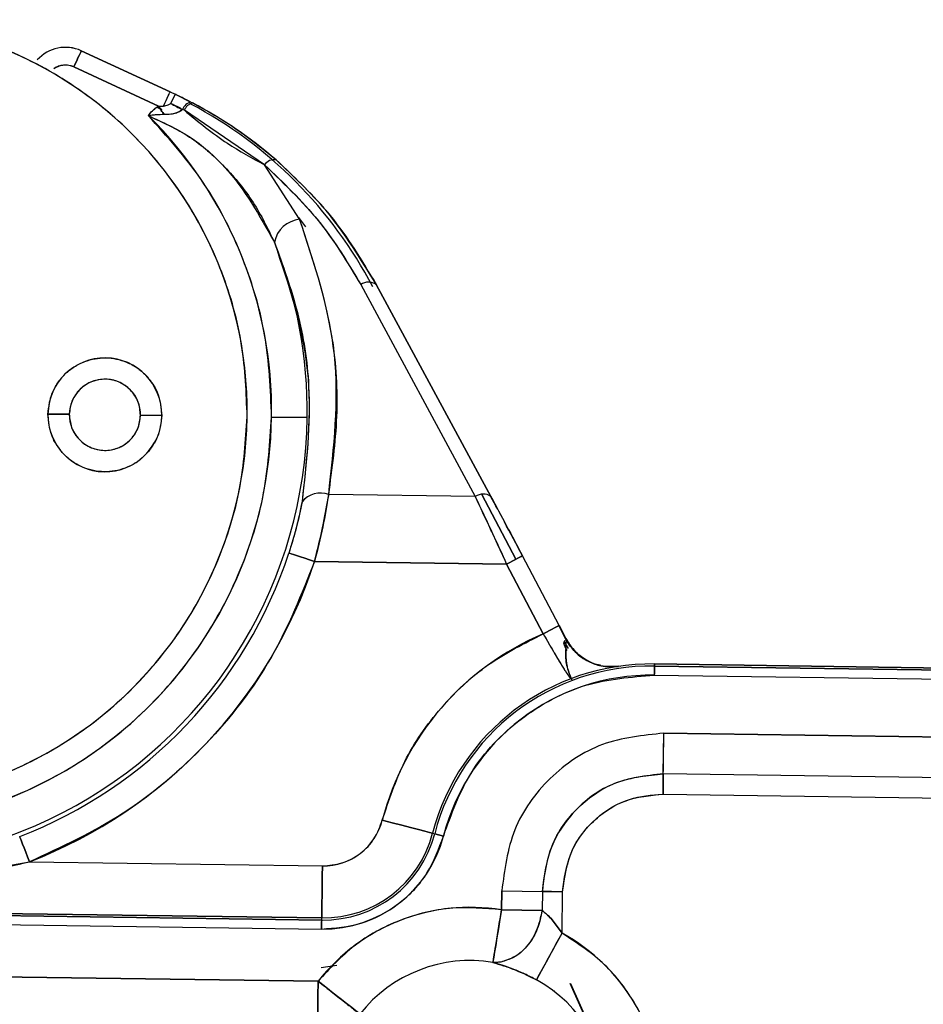
# Model space of a CAD drawing. Units: inches. Extents: x 0.3 to 16.7, y 0.3 to 10.7.
# Drawn here: x 6.3 to 6.3, y 4.1 to 4.2 of the extents above; entities that cross this region are included whole.
import ezdxf

# ---------------------------------------------------------------- set-up
doc = ezdxf.new("R2010")
doc.units = ezdxf.units.IN
doc.header["$MEASUREMENT"] = 0

msp = doc.modelspace()

# ---------------------------------------------------------------- linework, layer by layer
at = {"color": 7, "linetype": 'Continuous', "lineweight": 25}
for p, q in [((6.2698302054, 4.1897277884), (6.2632753371, 4.192756596)), ((6.2632753371, 4.192756596), (6.2698302054, 4.1897277884)), ((6.2627248155, 4.1915652854), (6.2689674243, 4.1886807862)), ((6.2689674243, 4.1886807862), (6.2627248155, 4.1915652854)), ((6.269830049, 4.1897273777), (6.2702037904, 4.1895518002)), ((6.2702037904, 4.1895518002), (6.2713530962, 4.1889789659)), ((6.2688586184, 4.188595261), (6.2692280577, 4.1884245528)), ((6.2692280577, 4.1884245528), (6.2688586184, 4.188595261)), ((6.2689674243, 4.1886807862), (6.2693480492, 4.1886842573)), ((6.2689674243, 4.1886807862), (6.2693480492, 4.1886842573)), ((6.2713530962, 4.1889789659), (6.271488732, 4.1889080583)), ((6.270879779, 4.1883690156), (6.2707388242, 4.1884185199)), ((6.2767915899, 4.1843422897), (6.270879779, 4.1883690156)), ((6.2793793858, 4.1803346009), (6.2767915899, 4.1843422897)), ((6.2793793858, 4.1803346009), (6.2767915899, 4.1843422799)), ((6.2792984267, 4.1804600581), (6.2798220402, 4.1797670759)), ((6.2838925994, 4.1755098904), (6.2923431613, 4.1598808212)), ((6.2838925994, 4.1755098904), (6.2923431613, 4.1598808212)), ((6.293488869, 4.15988659), (6.2850383853, 4.1755156592)), ((6.2850383853, 4.1755156592), (6.293488869, 4.15988659)), ((6.2799417188, 4.1657016313), (6.2799441437, 4.1664003823)), ((6.2608180926, 4.1659686886), (6.2623926878, 4.1659466986)), ((6.2623926878, 4.1659466986), (6.2608180926, 4.1659686886)), ((6.2676415729, 4.1658734053), (6.2692162463, 4.1658514153)), ((6.2692162463, 4.1658514153), (6.2676415729, 4.1658734053)), ((6.277318254, 4.1657382682), (6.2799417188, 4.1657016313)), ((6.2799417188, 4.1657016313), (6.277318254, 4.1657382682)), ((6.2923431613, 4.1598808212), (6.2815253094, 4.1600318959)), ((6.2923431613, 4.1598808212), (6.2815253094, 4.1600318959)), ((6.2953304335, 4.1552539813), (6.2928235967, 4.1600287279)), ((6.2928235967, 4.1600287279), (6.2953304335, 4.1552539813)), ((6.2934808122, 4.1599004254), (6.2934960653, 4.1598722364)), ((6.2934960653, 4.1598722364), (6.2934808122, 4.1599004254)), ((6.2985188127, 4.150367212), (6.2958186127, 4.1555103223)), ((6.2804847312, 4.1550982035), (6.2946567133, 4.1549002938)), ((6.2946567133, 4.1549002938), (6.2804847312, 4.1550982035)), ((6.2946567133, 4.1549002938), (6.2973569132, 4.1497571834)), ((6.2973569132, 4.1497571834), (6.2946567133, 4.1549002938)), ((6.29907348, 4.1492419787), (6.2985035595, 4.1503591845)), ((6.2985184215, 4.1503670066), (6.2990216975, 4.1494146425)), ((6.2990216975, 4.1494146425), (6.2985184215, 4.1503670066)), ((6.2990216975, 4.1494146425), (6.2990046453, 4.1493813593)), ((6.2990686303, 4.149255775), (6.2990216975, 4.1494146425)), ((6.2988938057, 4.1491645885), (6.2988546168, 4.1490875112)), ((6.2989499686, 4.1492747632), (6.2988938057, 4.1491645885)), ((6.2989316648, 4.1492386348), (6.2988938057, 4.1491645885)), ((6.2988938057, 4.1491645885), (6.2991926111, 4.148683635)), ((6.303046419, 4.1473456691), (6.3029383172, 4.1473630342)), ((6.305561782, 4.1475337718), (6.3055595918, 4.1473762145)), ((6.3055595918, 4.1473762145), (6.305561782, 4.1475337718)), ((6.3055595918, 4.1473762145), (6.4055498251, 4.1459798564)), ((6.4055498251, 4.1459798564), (6.3055595918, 4.1473762145)), ((6.4055520153, 4.1461374137), (6.305561782, 4.1475337718)), ((6.305561782, 4.1475337718), (6.4055520153, 4.1461374137)), ((6.3055502834, 4.1467098471), (6.4055405168, 4.1453134792)), ((6.3055502834, 4.1467098471), (6.4055405168, 4.1453134792)), ((6.4047153601, 4.1410509454), (6.3062560744, 4.1424259295)), ((6.3062560744, 4.1424259295), (6.4047153601, 4.1410509454)), ((6.3062049176, 4.1387621407), (6.3062143042, 4.1394345018)), ((6.4046735899, 4.1380595177), (6.3062143042, 4.1394345018)), ((6.4046735899, 4.1380595177), (6.3062143042, 4.1394345018)), ((6.3061934191, 4.1379387929), (6.3062049176, 4.1387621407)), ((6.3061934191, 4.1379387929), (6.4046527048, 4.1365638087)), ((6.3061934191, 4.1379387929), (6.4046527048, 4.1365638087)), ((6.289195379, 4.1350499818), (6.2893479106, 4.1350104507)), ((6.289195379, 4.1350499818), (6.2893479106, 4.1350104507)), ((6.28999308, 4.1348432624), (6.2893479106, 4.1350104507)), ((6.2893479106, 4.1350104507), (6.28999308, 4.1348432624)), ((6.2525953894, 4.1317218113), (6.2594474205, 4.1329448701)), ((6.2594474205, 4.1329448701), (6.2810657592, 4.1326429749)), ((6.2594474205, 4.1329448701), (6.2810657592, 4.1326429749)), ((6.2942976774, 4.1307969323), (6.2942781221, 4.1293981102)), ((6.2942781221, 4.1293981102), (6.2942976774, 4.1307969323)), ((6.2942976774, 4.1307969323), (6.2972890953, 4.1307551523)), ((6.2942976774, 4.1307969323), (6.2972885478, 4.1307551621)), ((6.2972890953, 4.1307551523), (6.2972696182, 4.1293563302)), ((6.2972890953, 4.1307551523), (6.2972696182, 4.1293563302)), ((6.2972890953, 4.1307551523), (6.2979614858, 4.1307457657)), ((6.2979614858, 4.1307457657), (6.2972890953, 4.1307551523)), ((6.2979614858, 4.1307457657), (6.2987848434, 4.1307342672)), ((6.2987848434, 4.1307342672), (6.2979614858, 4.1307457657)), ((6.2987420563, 4.1276735257), (6.2987848434, 4.1307342672)), ((6.2987420563, 4.1276735257), (6.2987848434, 4.1307342672)), ((6.2236479478, 4.1294515842), (6.2810099874, 4.1286505295)), ((6.2810099874, 4.1286505295), (6.2236479478, 4.1294515842)), ((6.2236502162, 4.1296091415), (6.2810121776, 4.1288080868)), ((6.2810121776, 4.1288080868), (6.2236502162, 4.1296091415)), ((6.2942781221, 4.1293981102), (6.2972696182, 4.1293563302)), ((6.2972696182, 4.1293563302), (6.2942781221, 4.1293981102)), ((6.2236386394, 4.1287852168), (6.281000679, 4.1279841523)), ((6.2236386394, 4.1287852168), (6.281000679, 4.1279841523)), ((6.2810099874, 4.1286505295), (6.2810121776, 4.1288080868)), ((6.2810099874, 4.1286505295), (6.2810121776, 4.1288080868)), ((6.2979337172, 4.1287551114), (6.2987420563, 4.1276735257)), ((6.2987420563, 4.1276735257), (6.2979337172, 4.1287551114)), ((6.2942244623, 4.1255503742), (6.2936448423, 4.1255275531)), ((6.2807478677, 4.1241386749), (6.2091404745, 4.1251386758)), ((6.2091404745, 4.1251386758), (6.2807478677, 4.1241386749)), ((6.2809609426, 4.1251379718), (6.2821316811, 4.1253121512)), ((6.2993483497, 4.1239655712), (6.3033144053, 4.1151406713)), ((6.3033144053, 4.1151406713), (6.2993483497, 4.1239655712)), ((6.2993560154, 4.1239626574), (6.3033208194, 4.1151405833)), ((6.2993560154, 4.1239626574), (6.3033208194, 4.1151405833)), ((6.2981757339, 4.1233744624), (6.2981517982, 4.1234277996)), ((6.2981517982, 4.1234277996), (6.2981757339, 4.1233744624))]:
    msp.add_line(p, q, dxfattribs=at)
at = {"color": 7, "linetype": 'Continuous', "lineweight": 25, "flags": 128}
for points in [[(6.2632753371, 4.192756596), (6.263264699, 4.1927336968), (6.2632334105, 4.1926658984), (6.2631825666, 4.1925558215), (6.263114123, 4.1924076703), (6.2630306608, 4.1922271355), (6.2629354655, 4.1920211788), (6.2628322133, 4.1917977005), (6.2627248155, 4.1915652854)], [(6.2627248155, 4.1915652854), (6.2628322133, 4.1917977005), (6.2629354655, 4.1920211788), (6.2630306608, 4.1922271355), (6.263114123, 4.1924076703), (6.2631825666, 4.1925558215), (6.2632334105, 4.1926658984), (6.263264699, 4.1927336968), (6.2632753371, 4.192756596)], [(6.2693480492, 4.1886842573), (6.2694451218, 4.1888944184), (6.2695368755, 4.189092905), (6.2696201812, 4.1892732541), (6.2696924577, 4.1894295794), (6.2697512019, 4.1895567966), (6.2697946147, 4.1896507404), (6.2698212099, 4.1897083699), (6.2698302054, 4.1897277884)], [(6.2693856736, 4.1880496184), (6.2693336565, 4.1881280646), (6.2692815611, 4.1882066868), (6.2692293874, 4.1882854655), (6.2691770574, 4.188364381), (6.2691247273, 4.1884433943), (6.269072319, 4.1885224761), (6.2690199108, 4.1886016263), (6.2689674243, 4.1886807862)], [(6.2689674243, 4.1886807862), (6.2690199108, 4.1886016263), (6.269072319, 4.1885224761), (6.2691247273, 4.1884433943), (6.2691770574, 4.188364381), (6.2692293874, 4.1882854655), (6.2692815611, 4.1882066868), (6.2693336565, 4.1881280646), (6.2693856736, 4.1880496184)], [(6.2804847312, 4.1550982035), (6.2801209239, 4.1552171977), (6.2797706488, 4.1553317626), (6.279446969, 4.1554376547), (6.279161774, 4.1555309336), (6.2789257803, 4.1556081283), (6.2787477486, 4.1556663641), (6.2786342495, 4.1557034996), (6.2785895069, 4.155718127)], [(6.2785895069, 4.155718127), (6.2786342495, 4.1557034996), (6.2787477486, 4.1556663641), (6.2789257803, 4.1556081283), (6.279161774, 4.1555309336), (6.279446969, 4.1554376547), (6.2797706488, 4.1553317626), (6.2801209239, 4.1552171977), (6.2804847312, 4.1550982035)], [(6.2958186127, 4.1555103223), (6.2958012476, 4.1555011704), (6.2957387488, 4.1554683566), (6.2956332282, 4.1554129857), (6.2954889881, 4.1553372576), (6.2953117386, 4.1552441645), (6.2951083632, 4.1551374217), (6.2948871533, 4.1550212631), (6.2946567133, 4.1549002938)], [(6.2946567133, 4.1549002938), (6.2948871533, 4.1550212631), (6.2951083632, 4.1551374217), (6.2953117386, 4.1552441645), (6.2954889881, 4.1553372576), (6.2956332282, 4.1554129857), (6.2957387488, 4.1554683566), (6.2958012476, 4.1555011704), (6.2958186127, 4.1555103223)], [(6.2973569132, 4.1497571834), (6.297587275, 4.1498781527), (6.2978085631, 4.1499943211), (6.2980118603, 4.1501010639), (6.298189188, 4.1501941473), (6.2983334281, 4.1502698851), (6.2984388705, 4.150325256), (6.2985013693, 4.1503580601), (6.2985188127, 4.150367212)], [(6.2985188127, 4.150367212), (6.2985013693, 4.1503580601), (6.2984388705, 4.150325256), (6.2983334281, 4.1502698851), (6.298189188, 4.1501941473), (6.2980118603, 4.1501010639), (6.2978085631, 4.1499943211), (6.297587275, 4.1498781527), (6.2973569132, 4.1497571834)], [(6.3055595918, 4.1473762145), (6.3055593571, 4.147360492), (6.3055588095, 4.1473205796), (6.3055579491, 4.1472579732), (6.3055567758, 4.1471749902), (6.3055553678, 4.14707473), (6.3055538034, 4.1469609082), (6.3055520825, 4.1468377487), (6.3055502834, 4.1467098471)], [(6.3055502834, 4.1467098471), (6.3055520825, 4.1468377487), (6.3055538034, 4.1469609082), (6.3055553678, 4.14707473), (6.3055567758, 4.1471749902), (6.3055579491, 4.1472579732), (6.3055588095, 4.1473205796), (6.3055593571, 4.147360492), (6.3055595918, 4.1473762145)], [(6.3062143042, 4.1394345018), (6.3062183717, 4.1397274602), (6.3062229085, 4.1400518049), (6.3062278365, 4.1404037519), (6.3062330773, 4.140779224), (6.306238631, 4.1411738408), (6.3062443412, 4.1415830263), (6.3062502078, 4.142002009), (6.3062560744, 4.1424259295)], [(6.3062143042, 4.1394351276), (6.3062357368, 4.1409664761), (6.3062560744, 4.1424259295)], [(6.3062143042, 4.1394345018), (6.3062132873, 4.1393633302), (6.3062122704, 4.1392880226), (6.3062111753, 4.1392087844), (6.306210002, 4.1391258503), (6.3062088287, 4.1390394646), (6.3062075772, 4.1389498718), (6.3062062474, 4.1388573458), (6.3062049176, 4.1387621407)], [(6.3062049176, 4.1387621407), (6.3062035879, 4.13866454), (6.3062021799, 4.1385648274), (6.3062007719, 4.1384632961), (6.3061992857, 4.1383602395), (6.3061978777, 4.138255951), (6.3061963915, 4.1381507433), (6.3061949053, 4.1380449196), (6.3061934191, 4.1379387929)], [(6.289195379, 4.1350499818), (6.288974482, 4.1351072398), (6.2886165413, 4.1352000005), (6.288142129, 4.1353229449), (6.2875689231, 4.1354715067), (6.2869182, 4.1356401616), (6.2862140517, 4.1358226324), (6.2854827606, 4.1360121529)], [(6.2854827606, 4.1360121529), (6.2862140517, 4.1358226324), (6.2869182, 4.1356401616), (6.2875689231, 4.1354715067), (6.288142129, 4.1353229449), (6.2886165413, 4.1352000005), (6.288974482, 4.1351072398), (6.289195379, 4.1350499818)], [(6.2587304438, 4.1348055891), (6.2587474179, 4.134761658), (6.2587903614, 4.134650222), (6.2588577099, 4.1344753973), (6.2589469605, 4.1342437058), (6.2590548277, 4.1339637419), (6.2591773222, 4.1336459091), (6.2593098292, 4.1333020286), (6.2594474205, 4.1329448701)], [(6.2594474205, 4.1329448701), (6.2593098292, 4.1333020286), (6.2591773222, 4.1336459091), (6.2590548277, 4.1339637419), (6.2589469605, 4.1342437058), (6.2588577099, 4.1344753973), (6.2587903614, 4.134650222), (6.2587474179, 4.134761658), (6.2587304438, 4.1348055891)], [(6.2810657592, 4.1326429749), (6.2810551993, 4.1318876112), (6.2810450305, 4.1311603289), (6.281035644, 4.1304881438), (6.2810274307, 4.1298960378), (6.2810205472, 4.1294060105), (6.2810153846, 4.1290362877), (6.2810121776, 4.1288080868)], [(6.2810121776, 4.1288080868), (6.2810153846, 4.1290362877), (6.2810205472, 4.1294060105), (6.2810274307, 4.1298960378), (6.281035644, 4.1304881438), (6.2810450305, 4.1311603289), (6.2810551993, 4.1318876112), (6.2810657592, 4.1326429749)], [(6.2942781221, 4.1293981102), (6.2941609465, 4.12868173), (6.2940477603, 4.1279899113), (6.2939424744, 4.1273463846), (6.293848687, 4.1267732081), (6.2937696053, 4.1262900448), (6.2937079669, 4.1259134482), (6.293665962, 4.1256563445), (6.2936448423, 4.1255275531)], [(6.2810099874, 4.1286505295), (6.2810098309, 4.1286347972), (6.2810092051, 4.1285948848), (6.2810083447, 4.1285322784), (6.2810071714, 4.1284493051), (6.2810057634, 4.1283490352), (6.281004199, 4.1282352134), (6.2810024781, 4.1281120637), (6.281000679, 4.1279841523)], [(6.281000679, 4.1279841523), (6.2810024781, 4.1281120637), (6.281004199, 4.1282352134), (6.2810057634, 4.1283490352), (6.2810071714, 4.1284493051), (6.2810083447, 4.1285322784), (6.2810092051, 4.1285948848), (6.2810098309, 4.1286347972), (6.2810099874, 4.1286505295)], [(6.2968595038, 4.1242328632), (6.2969221591, 4.1243473596), (6.2970471568, 4.1245759028), (6.2972303511, 4.1249106705), (6.2974654062, 4.125340174), (6.2977441869, 4.1258496881), (6.2980571504, 4.1264217401), (6.2983936585, 4.1270367161), (6.2987420563, 4.1276735257)], [(6.2968595038, 4.1242328632), (6.2970876754, 4.1246499197), (6.2975941584, 4.1255755419), (6.2981364668, 4.1265666158), (6.2987420563, 4.1276735257)], [(6.2807478677, 4.1241386749), (6.2807425487, 4.1237592331), (6.2807373078, 4.123383321), (6.2807321452, 4.123014439), (6.2807271391, 4.122656029), (6.2807222893, 4.1223114347), (6.2807177525, 4.1219838438), (6.2807134503, 4.1216763265), (6.2807094611, 4.1213917378)], [(6.2807094611, 4.1213917378), (6.2807134503, 4.1216763265), (6.2807177525, 4.1219838438), (6.2807222893, 4.1223114347), (6.2807271391, 4.122656029), (6.2807321452, 4.123014439), (6.2807373078, 4.123383321), (6.2807425487, 4.1237592331), (6.2807478677, 4.1241386749)], [(6.2838290055, 4.1217119759), (6.2837264573, 4.1217927198), (6.2835217521, 4.1219539144), (6.283222008, 4.1221900255), (6.2828373938, 4.1224929571), (6.2823811289, 4.1228523156), (6.2818688574, 4.1232557909), (6.2813181011, 4.1236895281), (6.2807478677, 4.1241386749)]]:
    msp.add_lwpolyline(points, dxfattribs=at)
at = {"color": 7, "linetype": 'Continuous', "lineweight": 25}
for centre, radius, start, end in [((6.2466462337, 4.1661666424), 0.0288713649663942, 359.1998417717, 112.2615678856), ((6.2621084611, 4.1902311585), 0.002781983963574, 65.2007464917, 138.3236965904), ((6.2621084269, 4.1902314145), 0.0027812946510328, 65.1987358496, 138.3240494555), ((6.2621084269, 4.1902314145), 0.0027812946510336, 65.1987358496, 138.3240494555), ((6.2621084365, 4.1902311741), 0.0014696175789036, 65.2023714394, 126.1161472629), ((6.2818911138, 4.1833017193), 0.0132535670563128, 151.8632711805, 155.1433484353), ((6.2759285796, 4.199463258), 0.0122032700221769, 240.2078698399, 244.8318782563), ((6.2715505109, 4.1881522929), 0.0008499181294522, 103.4310389109, 160.4285872445), ((6.2716777057, 4.1880810895), 0.0008482855324122, 102.8718571868, 160.158386759), ((6.2562779112, 4.1603980222), 0.0321856897777898, 27.6999231961, 62.0574663612), ((6.2562777835, 4.1603979257), 0.032185847766208, 27.6999696296, 62.0570428546), ((6.2562118971, 4.1598763951), 0.0328057792416688, 49.1972710141, 62.2460770655), ((6.2466456121, 4.1661663318), 0.0306756287227764, 359.2004389736, 45.2985816897), ((6.2774985076, 4.1838755982), 0.0008470735678422, 79.7628452039, 146.5680837111), ((6.2774985076, 4.1838755982), 0.0008470735678422, 79.7628452039, 146.5680837111), ((6.2796296706, 4.1781875977), 0.0021615423038739, 96.64919016, 167.7228354124), ((6.2796296706, 4.1781875977), 0.0021615423038738, 96.64919016, 167.7228354125), ((6.246647721, 4.1661668596), 0.0332972480540695, 359.1994386905, 22.0129951985), ((6.2844695749, 4.1747019038), 0.0009928459867456, 55.046674299, 125.5302683601), ((6.2844695749, 4.1747019038), 0.0009928459867449, 55.046674299, 125.5302683601), ((6.2650171693, 4.1659100415), 0.0041994862116456, 359.2001062375, 179.1998208407), ((6.2650171299, 4.1659100226), 0.0026246984187927, 359.200636442, 179.1993559122), ((6.2466462277, 4.1661665883), 0.0332987374346646, 179.1998901196, 359.1999412916), ((6.2466462277, 4.1661665883), 0.0332987374346646, 179.1998901196, 359.1999412916), ((6.2466462284, 4.1661666379), 0.0306750168237417, 179.1999808677, 359.1998512538), ((6.2466462276, 4.1661665859), 0.0288713702279792, 179.1998852525, 359.1999539481), ((6.2650171696, 4.1659100613), 0.0041994862116431, 179.2000913386, 359.1998357395), ((6.2650171307, 4.1659100813), 0.0026246984187927, 179.200636442, 359.1993559122), ((6.2809213398, 4.1583853975), 0.0017537776756771, 69.8559203844, 141.0265756921), ((6.2809213398, 4.1583853975), 0.0017537776756771, 69.8559203844, 141.0265756921), ((6.2929200973, 4.1590729795), 0.0009927050137712, 55.0437092307, 125.5332728174), ((6.2929200973, 4.1590729795), 0.0009927050137712, 55.0437092307, 125.5332728174), ((6.293235858, 4.159750759), 0.0002871665404359, 25.0254428986, 28.2294868107), ((6.293235858, 4.159750759), 0.0002871665404359, 25.0254428986, 28.2294868107), ((6.2466460707, 4.1661668061), 0.0336088978076781, 291.0730996321, 341.8871098913), ((6.2466460707, 4.1661668061), 0.0336088978076781, 291.0730996321, 341.8871098913), ((6.2466462934, 4.1661665342), 0.0356026377963507, 291.0729051699, 341.8874194182), ((6.3053292932, 4.1308684703), 0.0205022517468452, 112.8832027948, 165.4701836214), ((6.3025089613, 4.151248141), 0.0039398890069124, 207.7340438729, 228.7700210232), ((6.3025079922, 4.1512473607), 0.0039386681426118, 207.7305577578, 254.9984204515), ((6.3053290599, 4.1308687), 0.0166666966475619, 89.1999360678, 165.4706176535), ((6.3053290599, 4.1308687), 0.0166666966475619, 89.1999360678, 165.4706176535), ((6.3053291108, 4.1308686311), 0.0165091923028106, 89.2000812085, 165.4704315161), ((6.3053291108, 4.1308686311), 0.0165091923028104, 89.2000812085, 165.4704315161), ((6.3053290626, 4.1308687578), 0.0158426339371685, 89.1999165879, 165.4707641071), ((6.2811285777, 4.137140559), 0.0044980227939355, 269.1997920202, 345.4711685549), ((6.28112851, 4.1371407083), 0.0091574482610262, 269.20016843, 345.4702443907), ((6.2811285784, 4.1371405683), 0.0084908669932653, 269.1997297521, 345.4709036804), ((6.2811285784, 4.1371405683), 0.0084908669932653, 269.1997297521, 345.4709036804), ((6.2811285275, 4.1371406372), 0.0083333626479489, 269.2000133883, 345.470540333), ((6.2811285275, 4.1371406372), 0.0083333626479489, 269.2000133883, 345.470540333), ((6.2919712813, 4.115299148), 0.0142864358051272, 80.7077287648, 141.7761376224), ((6.2919715098, 4.1152991812), 0.014105484738997, 359.1994731672, 61.3149970994), ((6.2919712992, 4.1152991099), 0.0103644487497312, 80.7077944191, 141.7760514745), ((6.2919712992, 4.1152991099), 0.0103644487497312, 80.7077944191, 141.7760514745), ((6.2919712565, 4.1152990316), 0.0101837276278455, 359.2002145233, 61.3142256347), ((6.2919712565, 4.1152990316), 0.0101837276278455, 359.2002145233, 61.3142256347)]:
    msp.add_arc(centre, radius, start, end, dxfattribs=at)
for points, knots in [([(6.275514783283456, 4.16576345542688), (6.275445734143224, 4.167525502844905), (6.275303499635495, 4.171155149010753), (6.273772444706295, 4.176557953031388), (6.27118145337723, 4.181768879900079), (6.267490893250587, 4.186438207221798), (6.262927950549498, 4.190252460142646), (6.257790558992387, 4.193006579141421), (6.252434464884848, 4.194622875952776), (6.247044490580715, 4.195211989673693), (6.24168439201584, 4.194719077796156), (6.237822777079531, 4.193899857041622), (6.235936316247035, 4.192930327720164), (6.235708736459639, 4.192813365166237)], [0, 0, 0, 0, 0.0926970409146846, 0.1909468812811838, 0.293281184619634, 0.3977871249051065, 0.5022936423500646, 0.6046274600938878, 0.7028779442207083, 0.7955755106840594, 0.8882715770985765, 0.986521251704795, 1, 1, 1, 1]), ([(6.262724815478701, 4.191565285361939), (6.262604205870032, 4.19161053829112), (6.262363200456551, 4.191700963929913), (6.261971310918746, 4.191711123021456), (6.26159814718882, 4.191622597653939), (6.261348546003067, 4.19151376566422), (6.261249430395539, 4.191421476042193), (6.261244242360185, 4.191416645301264)], [0, 0, 0, 0, 0.2467891151114837, 0.4931407487885323, 0.7393176633558035, 0.9863550331507737, 1, 1, 1, 1]), ([(6.271353096248509, 4.188978965905989), (6.271140395144116, 4.189088244725707), (6.270759621959711, 4.189283873442776), (6.270374001892874, 4.189469753366614), (6.270203790414278, 4.189551800177448)], [0, 0, 0, 0, 0.5586031608979629, 1, 1, 1, 1]), ([(6.268223226627253, 4.187970018450325), (6.268342793601962, 4.188123188666488), (6.26855650689457, 4.188396964191087), (6.268841761921676, 4.188593990830522), (6.26896742425244, 4.188680786239475)], [0, 0, 0, 0, 0.5594737381559683, 1, 1, 1, 1]), ([(6.268223226627253, 4.18797000867266), (6.268317382344617, 4.188095476294625), (6.268525741905862, 4.188373126759136), (6.268811046247522, 4.188571859142654), (6.26896742425244, 4.188680786239475)], [0, 0, 0, 0, 0.4518905530532011, 1, 1, 1, 1]), ([(6.269348049188761, 4.188684257310488), (6.269461676767144, 4.188709902584336), (6.269642726395535, 4.188750764735638), (6.269804924820312, 4.188839721732579), (6.269865326768683, 4.188872848909639)], [0, 0, 0, 0, 0.6276045932395318, 0.9999999999999999, 0.9999999999999999, 0.9999999999999999, 0.9999999999999999]), ([(6.269865326768683, 4.188872848909639), (6.269882231037919, 4.18887024780627), (6.269915337899104, 4.188865153568419), (6.269968344305038, 4.18883867168526), (6.270047284762102, 4.188802025526946), (6.270182988431064, 4.188733365027984), (6.270423942993015, 4.188610635301519), (6.270622553392339, 4.188504770657317), (6.270749696996807, 4.188436999722384)], [0, 0, 0, 0, 0.0516026823266196, 0.1010633950969455, 0.1785125527230286, 0.3165661816839569, 0.5624889765518473, 1, 1, 1, 1]), ([(6.277649051961536, 4.184709186786398), (6.276572613553731, 4.185580042333826), (6.274633125862006, 4.187149118282123), (6.272457057101, 4.188366387673151), (6.271488732014967, 4.188908058280676)], [0, 0, 0, 0, 0.5550117241770258, 1, 1, 1, 1]), ([(6.269385673643009, 4.188049618419669), (6.269187669813098, 4.188047138188445), (6.268798689476701, 4.188042265751503), (6.26841272328713, 4.187993809077768), (6.268223226627253, 4.187970018450325)], [0, 0, 0, 0, 0.5090330060042505, 1, 1, 1, 1]), ([(6.26938567364301, 4.188049579309009), (6.269191322190129, 4.188046458139252), (6.268899747112577, 4.188041775615399), (6.268541547205793, 4.188008514790229), (6.268358189482285, 4.187987938301057), (6.268261585605829, 4.187976779303391), (6.268232916269904, 4.187971726270832), (6.268223226627253, 4.187970018450325)], [0, 0, 0, 0, 0.499852147288407, 0.7499014103113318, 0.9251113351384387, 0.9746891799968661, 1, 1, 1, 1]), ([(6.268223226627253, 4.187970018450325), (6.269256650070912, 4.187504415660291), (6.271339171109072, 4.186566148184728), (6.273882659241694, 4.184262611819094), (6.276058815711179, 4.181659568135946), (6.277033860216954, 4.179646083146607), (6.277517561924964, 4.178647230147972)], [0, 0, 0, 0, 0.2504345789103055, 0.5046675517790928, 0.7542746512407233, 1, 1, 1, 1]), ([(6.268223226627253, 4.187970018450325), (6.269267233537985, 4.187493972531965), (6.271344783058178, 4.186546652203804), (6.274779906027709, 4.183541590840758), (6.276427243498605, 4.180596493258045), (6.277517561924964, 4.178647230147972)], [0, 0, 0, 0, 0.2545971349750138, 0.5066423892146424, 1, 1, 1, 1]), ([(6.277318254005165, 4.165738268162291), (6.277229983248284, 4.167776219535673), (6.277051625509249, 4.1718940543891), (6.275207779170975, 4.177851158534077), (6.272347590270722, 4.183392452387117), (6.269588645569298, 4.186454554992803), (6.268223226627253, 4.18797000867266)], [0, 0, 0, 0, 0.2474546717577103, 0.5000008760345473, 0.7525473147333751, 0.9999999999999999, 0.9999999999999999, 0.9999999999999999, 0.9999999999999999]), ([(6.270738824233521, 4.188418519935865), (6.270671340441219, 4.188365954008672), (6.270517514395045, 4.188246132515725), (6.270224044312331, 4.188136059811566), (6.26983864055217, 4.188057184284046), (6.269554453470017, 4.188052437533504), (6.269385673643009, 4.188049618419669)], [0, 0, 0, 0, 0.1783281283437801, 0.4064903581907665, 0.647512286929633, 1, 1, 1, 1]), ([(6.270738824233521, 4.188418519935865), (6.270650043672418, 4.188353174121366), (6.270458033128057, 4.188211847177068), (6.269994517569422, 4.188067820159689), (6.269626177664785, 4.188056784764724), (6.269385673643009, 4.188049579309009)], [0, 0, 0, 0, 0.2298690942442966, 0.4971503825830182, 1, 1, 1, 1]), ([(6.270879779049643, 4.188369015618854), (6.271913294207363, 4.187519708742815), (6.273764095071584, 4.185998784846902), (6.275864210579561, 4.184849705690755), (6.276791589867011, 4.18434228969149)], [0, 0, 0, 0, 0.558415104346383, 1, 1, 1, 1]), ([(6.276791589867011, 4.18434228969149), (6.278334017035802, 4.182865022230063), (6.281089278606419, 4.180226156455163), (6.28303577437713, 4.176951400316648), (6.283892599391098, 4.175509890390788)], [0, 0, 0, 0, 0.5598115203430807, 1, 1, 1, 1]), ([(6.276791589867011, 4.184342279913825), (6.278176025017504, 4.18303177398088), (6.280944910747763, 4.180410747509644), (6.282910032859854, 4.177143515499155), (6.283892599391098, 4.175509890390788)], [0, 0, 0, 0, 0.4999972138116816, 1, 1, 1, 1]), ([(6.285045503405986, 4.175501295823406), (6.283888035857577, 4.177402505222279), (6.281820465925363, 4.180798612001562), (6.27892401219537, 4.183513950018879), (6.277649051961536, 4.184709186786398)], [0, 0, 0, 0, 0.5598202655084126, 1, 1, 1, 1]), ([(6.277649051961536, 4.184709186786398), (6.279041726315348, 4.18339429526193), (6.281930258730275, 4.180667091461456), (6.283982650111788, 4.17726375222173), (6.285045503405986, 4.175501295823406)], [0, 0, 0, 0, 0.4821390774825668, 1, 1, 1, 1]), ([(6.281525309404901, 4.160031895860568), (6.281789140256374, 4.161946687592027), (6.282316796706899, 4.165776232934704), (6.28192588067518, 4.172722815506934), (6.280344919763124, 4.177448501399553), (6.279379385750349, 4.180334600877543)], [0, 0, 0, 0, 0.2802035757526858, 0.5604015731295716, 1, 1, 1, 1]), ([(6.281525309404901, 4.160031895860568), (6.281913262662376, 4.163494496371819), (6.282689167350948, 4.170419681093368), (6.280482644552595, 4.177029632802464), (6.279379385750349, 4.180334600877543)], [0, 0, 0, 0, 0.500001176932919, 1, 1, 1, 1]), ([(6.277517561924964, 4.178647230147972), (6.278140055440224, 4.176932961421107), (6.279385118963151, 4.173504213316916), (6.280400104345941, 4.167017057713613), (6.279877237653931, 4.162343138810189), (6.279557886799402, 4.159488453249574)], [0, 0, 0, 0, 0.2801524394771004, 0.5603393042693997, 1, 1, 1, 1]), ([(6.277517561924964, 4.178647230147972), (6.278564276256848, 4.175516688206693), (6.280649780646851, 4.169279304459518), (6.279920928277114, 4.162743792676219), (6.279557886799402, 4.159488453249574)], [0, 0, 0, 0, 0.5018998458602029, 1, 1, 1, 1]), ([(6.260818092616438, 4.165968688611565), (6.260881867820081, 4.166495906386222), (6.260980313343601, 4.167309737261999), (6.261516667226624, 4.168281352316352), (6.26206845655256, 4.16894082708895), (6.262744324167395, 4.169477871319342), (6.26372995856691, 4.16997044091901), (6.265077202998818, 4.170211037206205), (6.266416758622359, 4.169933058921041), (6.267388267618906, 4.169413220897241), (6.268048700318768, 4.168858020324923), (6.268582236299682, 4.168183095958546), (6.269091389079849, 4.167196921601669), (6.269167177094618, 4.16638020248532), (6.269216246266915, 4.16585141529965)], [0, 0, 0, 0, 0.1197213873118273, 0.1848059116532223, 0.2499998619770123, 0.3150835461390026, 0.3802802600877303, 0.4999978924837076, 0.6197230727131676, 0.6848060282685231, 0.7500013929256605, 0.8150874083836424, 0.8802778005821313, 1, 1, 1, 1]), ([(6.267641572902122, 4.165873405267842), (6.267610939212509, 4.166203901132663), (6.26756365993304, 4.16671398028259), (6.267245544464127, 4.167330378873875), (6.266912355081749, 4.167751949001223), (6.266499442638263, 4.168099363705821), (6.265892251530405, 4.168424316300257), (6.265054668655075, 4.168598164146044), (6.264213011105433, 4.168447892676415), (6.263596974606693, 4.168140130956592), (6.263174782040315, 4.167804804349002), (6.262829546800004, 4.167392462097938), (6.262494222374727, 4.166785213973609), (6.26243258700873, 4.166276203333573), (6.262392687759912, 4.165946698643372)], [0, 0, 0, 0, 0.1197206365919477, 0.1847738717536908, 0.2500028671156891, 0.3150534977406039, 0.3802820692782848, 0.5000022601383604, 0.6197242754690923, 0.6847759143981224, 0.7499984149226534, 0.8150548413763001, 0.8802769678998137, 1, 1, 1, 1]), ([(6.215974201768002, 4.166594938265964), (6.216047588524761, 4.164722815032502), (6.216198758082006, 4.160866423868634), (6.217825428209898, 4.155126105276904), (6.220578348224203, 4.149589640749657), (6.224499358387776, 4.144628743010554), (6.229347539893926, 4.140575710571857), (6.234805077876387, 4.137651282505702), (6.240498554461945, 4.135928033025305), (6.246215509035139, 4.135323010156792), (6.251947124647293, 4.13576815572377), (6.2576864754303, 4.13733173595713), (6.263223534972371, 4.140102647994948), (6.268183034791509, 4.144018681249396), (6.272241028604281, 4.148868181543544), (6.275147527130583, 4.154325584371188), (6.276933792340274, 4.160018265172921), (6.277192608711395, 4.163868923253327), (6.277318254005165, 4.165738268162291)], [0, 0, 0, 0, 0.0582579744489211, 0.1200057420761656, 0.1843204120319319, 0.2499999844935813, 0.3156793754975089, 0.3799939963188058, 0.4417419936070819, 0.5000003381050941, 0.5582580007221205, 0.6200059110208863, 0.6843203537349967, 0.7500000689317818, 0.8156794855477687, 0.8799943879557253, 0.9417419372902623, 1, 1, 1, 1]), ([(6.217777672489709, 4.166569751001374), (6.217846721323708, 4.164807699781396), (6.217988954941919, 4.161178052385758), (6.219520009701963, 4.155775256516162), (6.222111017227462, 4.150564301398555), (6.225801511682307, 4.145895083872928), (6.23036467225521, 4.142080397866007), (6.235501311596893, 4.139327880145379), (6.240860028079243, 4.137705963415556), (6.246240829867509, 4.137136513879736), (6.251635421484631, 4.137555475246142), (6.257037298168243, 4.139027144155069), (6.262248806610801, 4.141635123467013), (6.266916731057602, 4.14532090485824), (6.270736130324607, 4.149885277140428), (6.273471751882659, 4.155021795447352), (6.275152969361547, 4.160379771482719), (6.275396539524285, 4.164004023328792), (6.275514783283456, 4.16576345542688)], [0, 0, 0, 0, 0.0582580109929718, 0.1200056136156862, 0.1843203090336709, 0.249999911790194, 0.315679723285812, 0.3799941135190287, 0.4417422249063452, 0.5000004585443976, 0.5582577494371447, 0.620005323675385, 0.6843201157417259, 0.7500000574978621, 0.8156795512049937, 0.8799944309547082, 0.9417420038409922, 1, 1, 1, 1]), ([(6.269216246266915, 4.16585141529965), (6.269152435503863, 4.165324199910398), (6.269053935086913, 4.164510372694108), (6.268517601274969, 4.163538744284197), (6.267965800880003, 4.162879274506635), (6.267289950924052, 4.162342255691658), (6.266304346396399, 4.161849623739942), (6.2649570984917, 4.161609067876277), (6.263617549201653, 4.161887077867424), (6.262646015310636, 4.162406837186499), (6.261985631641823, 4.16296211109711), (6.261452115724604, 4.163637024417692), (6.260942825343448, 4.164623146061224), (6.260867112356469, 4.165439892780655), (6.260818092616436, 4.165968688611565)], [0, 0, 0, 0, 0.1197227621669488, 0.1848080390806781, 0.2500015166810157, 0.3150852977255271, 0.3802767872979716, 0.5000004584173408, 0.6197198379286916, 0.6848084870821242, 0.749999390484761, 0.815085502828726, 0.8802786557290438, 1, 1, 1, 1]), ([(6.262392687759912, 4.165946698643372), (6.262423352407168, 4.165616201583366), (6.262470679235782, 4.165106123068964), (6.262788801078774, 4.164489752197951), (6.263121900496234, 4.164068130001555), (6.263534822561752, 4.163720744092537), (6.264142007174716, 4.163395785089926), (6.264979589302795, 4.163221944323857), (6.265821259861132, 4.163372199680196), (6.266437282868623, 4.163680003008304), (6.266859570818305, 4.164015232325843), (6.267204685341815, 4.164427694225748), (6.26754017245191, 4.165034840093192), (6.26760172709966, 4.165543886984342), (6.267641572902122, 4.165873405267842)], [0, 0, 0, 0, 0.1197223099209723, 0.1847755558981786, 0.2499986474029976, 0.315049288842936, 0.3802778712252394, 0.499998081989494, 0.619720117224692, 0.6847717669689125, 0.7500010007060528, 0.8150522267769046, 0.8802788626566052, 1, 1, 1, 1]), ([(6.281525309404901, 4.160031895860568), (6.281389893888865, 4.159233345627085), (6.281108677626044, 4.157575003075882), (6.280697771556278, 4.155943882303821), (6.280484731203527, 4.155098203521669)], [0, 0, 0, 0, 0.4815351526158168, 1, 1, 1, 1]), ([(6.280484731203527, 4.155098203521669), (6.280719890628029, 4.156036748273701), (6.281128737157409, 4.157668495609995), (6.281407068188444, 4.159327229000066), (6.281525309404901, 4.160031895860568)], [0, 0, 0, 0, 0.5751777442232361, 1, 1, 1, 1]), ([(6.292343161325042, 4.159880821161352), (6.292767875627832, 4.158975950154305), (6.293545664131337, 4.157318840276412), (6.29430982519178, 4.155655404360319), (6.294656713265359, 4.154900293807939)], [0, 0, 0, 0, 0.546053716243023, 1, 1, 1, 1]), ([(6.294656713265359, 4.154900293807939), (6.294400150608993, 4.155460508918557), (6.294007784586241, 4.156317256264223), (6.293235929206547, 4.157977134782136), (6.292720304471311, 4.159076623020444), (6.292343161325042, 4.159880821161352)], [0, 0, 0, 0, 0.3366013155284633, 0.5147706267841294, 0.9999999999999999, 0.9999999999999999, 0.9999999999999999, 0.9999999999999999]), ([(6.295818221625294, 4.155510107207768), (6.295376772837136, 4.156347970002446), (6.294608930584088, 4.157805322414027), (6.293828015702217, 4.15925570814358), (6.293496065339929, 4.159872236371634)], [0, 0, 0, 0, 0.5749211982082267, 1, 1, 1, 1]), ([(6.293496065339929, 4.159872236371634), (6.293874977514911, 4.159168167753151), (6.294655619006497, 4.15771763326837), (6.295423208865931, 4.156260149351545), (6.295818221625293, 4.155510107207768)], [0, 0, 0, 0, 0.4853856463741783, 1, 1, 1, 1]), ([(6.279557886799402, 4.159488453249574), (6.279432418487208, 4.15887575847665), (6.279171800825485, 4.157603093878879), (6.278788352777846, 4.156361818988824), (6.278589506875099, 4.155718127026927)], [0, 0, 0, 0, 0.4814267435409591, 1, 1, 1, 1]), ([(6.279557886799402, 4.159488453249574), (6.279414166348787, 4.158795991997646), (6.279150151903729, 4.15752394078733), (6.278764996723946, 4.156283372356281), (6.278589506875099, 4.155718127026927)], [0, 0, 0, 0, 0.5443658606759662, 1, 1, 1, 1]), ([(6.280484731203527, 4.155098203521669), (6.279520532079788, 4.152678287416355), (6.27756793900558, 4.147777731803858), (6.272653046449511, 4.141469934456541), (6.266607484799117, 4.136235852122356), (6.261814308469742, 4.13403276338802), (6.259447420450559, 4.132944870105534)], [0, 0, 0, 0, 0.2469020342718267, 0.4999996269003189, 0.753097985270377, 1, 1, 1, 1]), ([(6.285482760576977, 4.136012152894244), (6.285968980784779, 4.137485247330717), (6.286954508060933, 4.14047108527862), (6.289691967054271, 4.14437735633155), (6.293159066859786, 4.147653332104605), (6.295970065999462, 4.14906213172432), (6.29735691318353, 4.149757183443811)], [0, 0, 0, 0, 0.2466807443426226, 0.5000010245364332, 0.7533182556437618, 1, 1, 1, 1]), ([(6.29735691318353, 4.149757183443811), (6.297602855208628, 4.149323530920071), (6.297930375238767, 4.148746037555164), (6.298403127433813, 4.147951773612363), (6.298782045724179, 4.147342281863936), (6.299125791461601, 4.146763751723046), (6.299393363654388, 4.146452843421978), (6.299469670998994, 4.146364177306775)], [0, 0, 0, 0, 0.3737598253915804, 0.4977344934401228, 0.6927833585728612, 0.9123866875619326, 0.9999999999999999, 0.9999999999999999, 0.9999999999999999, 0.9999999999999999]), ([(6.29735691318353, 4.149757183443811), (6.297632077266037, 4.149276041873215), (6.298132862279336, 4.148400388024665), (6.298684936819356, 4.147469354532118), (6.298980127087918, 4.147032454688046), (6.299020837072851, 4.14697220139394)], [0, 0, 0, 0, 0.5125260098362783, 0.9327719748655262, 1, 1, 1, 1]), ([(6.30158563588852, 4.147436092923914), (6.301484165340393, 4.14745177106821), (6.301055402459566, 4.147518018924739), (6.300364817573076, 4.147895183844935), (6.299580690942649, 4.148522528531672), (6.299222581327708, 4.149087863307235), (6.299045555009529, 4.149367328391895)], [0, 0, 0, 0, 0.0933299417876726, 0.3943648225728533, 0.7006129934895441, 1, 1, 1, 1]), ([(6.29889380565144, 4.149164588511741), (6.298886471878839, 4.149150209146475), (6.298873376585263, 4.14912453313771), (6.298860348654331, 4.149098822888257), (6.29885461677082, 4.149087511179923)], [0, 0, 0, 0, 0.560031171442411, 1, 1, 1, 1]), ([(6.29885461677082, 4.149087511179923), (6.298919381651778, 4.14891171827549), (6.298992140875659, 4.148714226130044), (6.299084950018879, 4.14852565716976), (6.299095147325524, 4.148504938354298)], [0, 0, 0, 0, 0.8901260555794684, 1, 1, 1, 1]), ([(6.29885461677082, 4.149087511179923), (6.298865211131423, 4.149047135235958), (6.298903719434712, 4.148900377054496), (6.298977936461841, 4.148754323500879), (6.299029217602679, 4.148644894893353), (6.299033900033057, 4.148634903075156)], [0, 0, 0, 0, 0.2564400172752056, 0.9321062715364703, 1, 1, 1, 1]), ([(6.299469670998994, 4.14636418708444), (6.29943102387013, 4.146453547414948), (6.299294879047195, 4.146768343021551), (6.298988891455531, 4.147712007864241), (6.299035183014762, 4.148608225890127), (6.299068630298517, 4.149255775013902)], [0, 0, 0, 0, 0.0990863560561133, 0.3490581266142928, 1, 1, 1, 1]), ([(6.299469670998994, 4.146364177306775), (6.299467254238372, 4.146367043812386), (6.299444065813274, 4.146394547467506), (6.299395322573489, 4.14654997147503), (6.299208366803797, 4.147010918681659), (6.299012139918481, 4.147702386882962), (6.299021555181721, 4.14853287024112), (6.299052661868834, 4.149010557267938), (6.299068630298517, 4.149255775013902)], [0, 0, 0, 0, 0.0037952375692467, 0.0364146871937911, 0.1610194649273417, 0.5142818135201602, 0.7506595067990722, 1, 1, 1, 1]), ([(6.299068630298517, 4.149255775013902), (6.299067073111714, 4.149286891274635), (6.299065317166626, 4.149321979194163), (6.299050304903486, 4.149352949993372), (6.299048605640954, 4.14935645562861)], [0, 0, 0, 0, 0.8868083702663696, 1, 1, 1, 1]), ([(6.302899206491817, 4.147357451165724), (6.302466342594909, 4.147339821357455), (6.301712009270807, 4.147309098647685), (6.300608895552117, 4.147713075473873), (6.299701369080077, 4.148337247837326), (6.299267685700253, 4.14896681248866), (6.299068630298517, 4.149255775013902)], [0, 0, 0, 0, 0.2844230168034895, 0.4956517770308083, 0.7685102938962889, 0.9999999999999999, 0.9999999999999999, 0.9999999999999999, 0.9999999999999999]), ([(6.299068630298517, 4.149255775013902), (6.299268807846205, 4.148965586322526), (6.299702906430976, 4.148336292469652), (6.300611578994615, 4.147711607174744), (6.301713562749184, 4.147308874936718), (6.302467820488244, 4.147339777133849), (6.302899206491817, 4.147357451165724)], [0, 0, 0, 0, 0.2325691344348599, 0.5043419368765463, 0.7165160661696749, 1, 1, 1, 1]), ([(6.289993080028937, 4.134843262397367), (6.290577483456813, 4.136456994769793), (6.291780217075401, 4.139778142598746), (6.295551941325465, 4.143686657571845), (6.300318518460541, 4.14629090229714), (6.30383947058477, 4.146572850086076), (6.305550283421907, 4.146709847091345)], [0, 0, 0, 0, 0.2429479313414658, 0.4999998813372794, 0.7570524700714747, 1, 1, 1, 1]), ([(6.30625607437966, 4.142425929468416), (6.304709642602598, 4.142270127726221), (6.301614294736839, 4.141958273949455), (6.297674697116736, 4.139287332521572), (6.294894753804524, 4.135423891344786), (6.294496589162313, 4.132338370735104), (6.294297677412972, 4.130796932252029)], [0, 0, 0, 0, 0.2497957725020149, 0.4999928369023865, 0.7502106190463745, 1, 1, 1, 1]), ([(6.30625607437966, 4.142425929468416), (6.304709642602598, 4.142270127726221), (6.301614294736839, 4.141958273949455), (6.297674697116736, 4.139287332521572), (6.294894753804524, 4.135423891344786), (6.294496589162313, 4.132338370735104), (6.294297677412972, 4.130796932252029)], [0, 0, 0, 0, 0.2497957725020149, 0.4999928369023865, 0.7502106190463745, 1, 1, 1, 1]), ([(6.297288547751071, 4.130755162067895), (6.29743699132274, 4.131905784135257), (6.297734113383352, 4.134208849170679), (6.299808990474719, 4.137092542673003), (6.302749520141091, 4.139086087304261), (6.305059943258938, 4.139318837944857), (6.306214304195526, 4.139435127573971)], [0, 0, 0, 0, 0.2498041953764717, 0.5000037148534904, 0.7501859397295108, 1, 1, 1, 1]), ([(6.306214304195526, 4.139434501803422), (6.304921120168962, 4.139286855087958), (6.30233370306735, 4.138991441884007), (6.299405117940593, 4.13667392198813), (6.297641661967346, 4.13379368061022), (6.297406470354852, 4.131766726726068), (6.297289095300302, 4.13075515229023)], [0, 0, 0, 0, 0.2794815885490342, 0.5591898963665793, 0.7800086941393275, 1, 1, 1, 1]), ([(6.298784843354626, 4.130734267198164), (6.298937656930383, 4.13180343615315), (6.299243585544582, 4.133943883264085), (6.301233229830784, 4.13631855794497), (6.303662173405122, 4.13771945937075), (6.305349597692829, 4.137865675384747), (6.30619341910346, 4.137938792859757)], [0, 0, 0, 0, 0.2793794120323634, 0.5593099692529053, 0.7796264483658971, 1, 1, 1, 1]), ([(6.298784843354626, 4.130734267198164), (6.298908358653271, 4.131688753900995), (6.299155731481727, 4.133600371959575), (6.300877353342872, 4.135993286847466), (6.303317092805424, 4.137650157810634), (6.305234735196334, 4.137842590361169), (6.30619341910346, 4.137938792859757)], [0, 0, 0, 0, 0.2496880932713474, 0.5000680121514096, 0.7500697973309502, 1, 1, 1, 1]), ([(6.28106575915811, 4.132642974926386), (6.28155150207242, 4.132681869136395), (6.282551175540261, 4.132761914585648), (6.28390449544572, 4.133501341053275), (6.284975419253445, 4.134611006993253), (6.285316859384814, 4.135553976584555), (6.285482760576977, 4.136012152894244)], [0, 0, 0, 0, 0.2429499840781259, 0.4999983446795474, 0.7570558845309138, 1, 1, 1, 1]), ([(6.281000679021032, 4.127984152301059), (6.281989566158597, 4.128063337113661), (6.2840247462817, 4.128226303493279), (6.286779907759853, 4.12973163459657), (6.288960091407743, 4.131990788067325), (6.289655288289797, 4.133910490975662), (6.289993080028937, 4.134843262397367)], [0, 0, 0, 0, 0.2429477895582883, 0.4999989316057454, 0.7570526640372642, 1, 1, 1, 1]), ([(6.252595389383584, 4.131721811345525), (6.253893799443381, 4.131887709698445), (6.256198528924947, 4.132182185871077), (6.258459992376589, 4.132713069253231), (6.259447420450559, 4.132944870105534)], [0, 0, 0, 0, 0.5633676620984998, 1, 1, 1, 1]), ([(6.294278122083321, 4.129398110189118), (6.293032499981202, 4.129506272050333), (6.290495656644, 4.129726555309992), (6.286739069756891, 4.12875946284314), (6.283315511581419, 4.126935545262662), (6.281593437388626, 4.125059732863982), (6.280747867719308, 4.124138674946563)], [0, 0, 0, 0, 0.2455053096377375, 0.4999979592066638, 0.7544899272856842, 1, 1, 1, 1]), ([(6.293644842287912, 4.125527553124346), (6.293664687279046, 4.125648723998831), (6.293732689016877, 4.12606393355895), (6.293869526273554, 4.126900712056091), (6.294060802512563, 4.128069722292564), (6.29420394417604, 4.12894469021465), (6.294278122083321, 4.129398110189118)], [0, 0, 0, 0, 0.0939198209267979, 0.3218298761935426, 0.6485632530521205, 1, 1, 1, 1]), ([(6.297269618191969, 4.12935633022732), (6.297159265755597, 4.128840894497054), (6.296942649112961, 4.127829118399903), (6.296160937445225, 4.126644005323605), (6.295226109320347, 4.125844312340898), (6.294548615841273, 4.125647191654932), (6.294224462258759, 4.125552877276244)], [0, 0, 0, 0, 0.3031857180826675, 0.5951393055275938, 0.8062903207395872, 1, 1, 1, 1]), ([(6.297269618191969, 4.12935633022732), (6.297176888191839, 4.128894178213221), (6.296993892007112, 4.12798215346152), (6.296292941988552, 4.126814145625556), (6.295371982179579, 4.125901849158637), (6.294594227395179, 4.125663629908281), (6.294224462258759, 4.125550374194049)], [0, 0, 0, 0, 0.2710616696116995, 0.5349212907896944, 0.7788893160081387, 1, 1, 1, 1]), ([(6.297269618191969, 4.12935633022732), (6.297378608807826, 4.1292690680821), (6.297612100084353, 4.129082125843817), (6.29782186678585, 4.128868838858294), (6.297933717186908, 4.128755111394873)], [0, 0, 0, 0, 0.4667866717622993, 1, 1, 1, 1]), ([(6.297933717186908, 4.128755111394873), (6.297817454670618, 4.128873542116281), (6.297607849287672, 4.129087056475897), (6.297373832228876, 4.129273362974973), (6.29726961819197, 4.12935633022732)], [0, 0, 0, 0, 0.5546733326053926, 1, 1, 1, 1]), ([(6.306075617797643, 4.115102108226642), (6.306004464995082, 4.116293255014621), (6.305848087252514, 4.118911125837224), (6.304284593354116, 4.122525051468783), (6.301860599061485, 4.12564839669563), (6.299772534127393, 4.127004350776428), (6.298742056293349, 4.127673525667221)], [0, 0, 0, 0, 0.2334801958189108, 0.5131365827108914, 0.7597287557820012, 1, 1, 1, 1]), ([(6.294224462258759, 4.125552877276244), (6.294115847354303, 4.125538174913262), (6.293923267303764, 4.125512106835219), (6.293729378188063, 4.125522863294479), (6.293644842287912, 4.125527553124346)], [0, 0, 0, 0, 0.563998732754741, 1, 1, 1, 1]), ([(6.293644842287912, 4.125527553124346), (6.293906147163302, 4.125446354990293), (6.294476766760789, 4.12526904009519), (6.295568013237411, 4.124879999390259), (6.296358743144644, 4.12448378283736), (6.296859503818534, 4.124232863191826)], [0, 0, 0, 0, 0.2365201960037757, 0.5164965209320578, 1, 1, 1, 1]), ([(6.296859503818534, 4.124232863191826), (6.296568669494619, 4.124383899153252), (6.296007349361133, 4.124675403694007), (6.295158762301488, 4.12502526005516), (6.294376123919887, 4.125301326670122), (6.293874501073017, 4.1254565067718), (6.293644842287912, 4.125527553124346)], [0, 0, 0, 0, 0.2830559966002622, 0.5463076973047781, 0.7922853321015014, 1, 1, 1, 1]), ([(6.280747867719308, 4.124138674946563), (6.281108846555629, 4.1238544461241), (6.281805429684225, 4.123305967979491), (6.282737567476624, 4.122570799688158), (6.283404780502813, 4.122047582998041), (6.283734752968349, 4.121786539628896), (6.283829005459075, 4.121711975868886)], [0, 0, 0, 0, 0.3514361636367587, 0.6781685731553154, 0.9080728947350193, 0.9999999999999999, 0.9999999999999999, 0.9999999999999999, 0.9999999999999999])]:
    msp.add_open_spline(points, degree=3, knots=knots, dxfattribs=at)

doc.saveas('drawing.dxf')
